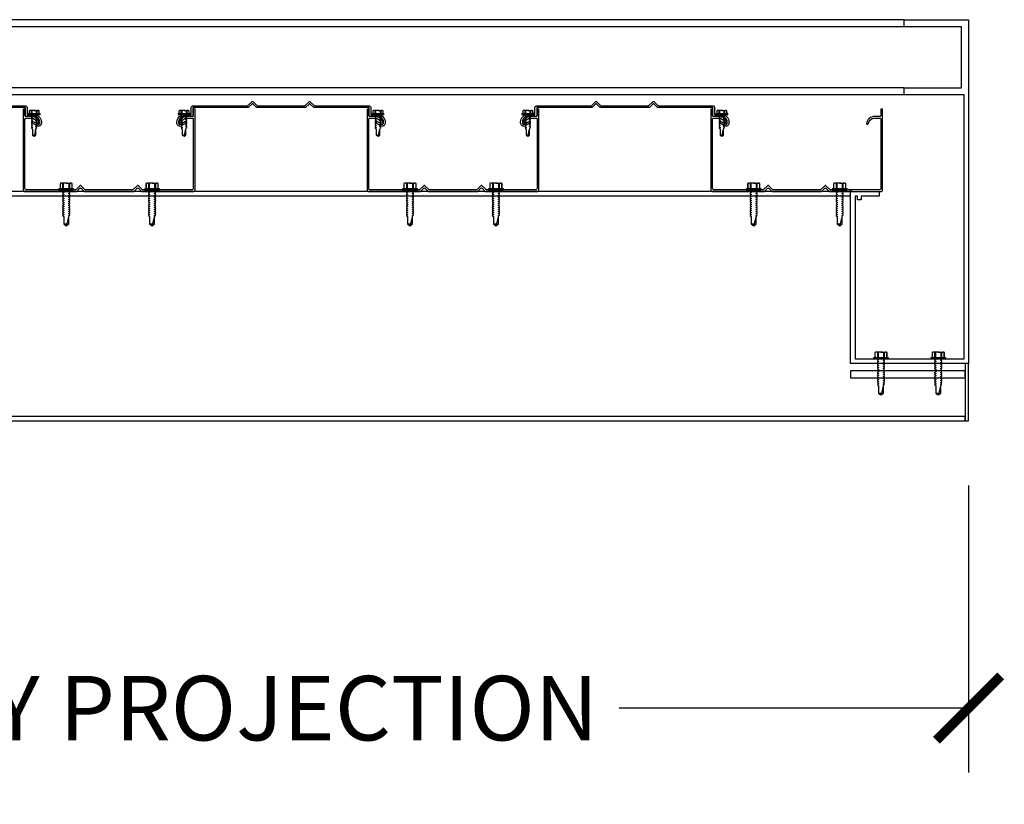
# Model space of a CAD drawing. Units: inches. Extents: x 3420 to 3624, y -7843 to -6259.
# Drawn here: x 3537 to 3571, y -6379 to -6351 of the extents above; entities that cross this region are included whole.
import ezdxf

# ---------------------------------------------------------------- set-up
doc = ezdxf.new("R2010")
doc.units = ezdxf.units.IN
doc.header["$LTSCALE"] = 12
doc.header["$MEASUREMENT"] = 0
for name, color, linetype in [('CANOPY1', 1, 'Continuous'), ('CANOPY252', 252, 'Continuous'), ('DIM3', 3, 'Continuous'), ('FASTENER6', 6, 'Continuous')]:
    doc.layers.add(name, color=color, linetype=linetype)
doc.styles.add('TVM', font='trebuc.ttf')
doc.dimstyles.new('TVM', dxfattribs={"dimscale": 96, "dimtxt": 0.09375, "dimasz": 0.09375, "dimexe": 0.09375, "dimexo": 0.09375, "dimgap": 0.015625, "dimtad": 0, "dimdec": 3, "dimzin": 3, "dimdsep": 46, "dimlunit": 4, "dimtxsty": 'TVM', "dimblk": 'ARCHTICK', "dimcen": 0, "dimclrd": 256, "dimclre": 256, "dimclrt": 256, "dimadec": 1, "dimazin": 0, "dimtfac": 1, "dimtdec": 3, "dimtofl": 0, "dimtmove": 0, "dimatfit": 3, "dimfxl": 1, "dimtfill": 1, "dimfrac": 1, "dimtolj": 1, "dimtzin": 0, "dimlwd": -1, "dimlwe": -1, "dimarcsym": 0})

# ---------------------------------------------------------------- blocks, each defined once
blk = doc.blocks.new('*U8')
at = {"ltscale": 0.02}
for p, q in [((-0.26, 0.035), (-0.26, 0.005)), ((0, 0.035), (-0.26, 0.035)), ((-0.26, 0.005), (0, 0.005)), ((-0.255, 0.04), (0, 0.04)), ((0, 0), (-0.255, 0)), ((-0.188, 0.24), (-0.214, 0.228)), ((-0.214, 0.228), (-0.214, 0.04)), ((-0.212, 0.229), (-0.212, 0.04)), ((-0.162, 0.24), (-0.188, 0.24)), ((0, 0.24), (-0.162, 0.24)), ((-0.113, 0.04), (-0.113, 0.229)), ((-0.1, 0.229), (-0.1, 0.04)), ((0, 0.24), (0.162, 0.24)), ((0, 0.04), (0.255, 0.04)), ((0.26, 0.035), (0, 0.035)), ((0, 0.005), (0.26, 0.005)), ((0.255, 0), (0, 0)), ((0.1, 0.04), (0.1, 0.229)), ((0.113, 0.229), (0.113, 0.04)), ((0.188, 0.24), (0.162, 0.24)), ((0.214, 0.228), (0.188, 0.24)), ((0.212, 0.04), (0.212, 0.229)), ((0.214, 0.04), (0.214, 0.228)), ((0.26, 0.005), (0.26, 0.035))]:
    blk.add_line(p, q, dxfattribs=at)
at = {"ltscale": 0.02, "flags": 128}
for points in [[(-0.214, 0.228), (-0.214, 0.228), (-0.213, 0.228), (-0.212, 0.229)], [(-0.162, 0.24), (-0.188, 0.237), (-0.212, 0.229)], [(-0.113, 0.229), (-0.137, 0.237), (-0.162, 0.24)], [(0.162, 0.24), (0.137, 0.237), (0.113, 0.229)], [(0.212, 0.229), (0.188, 0.237), (0.162, 0.24)], [(0.212, 0.229), (0.214, 0.228), (0.214, 0.228)]]:
    blk.add_lwpolyline(points, dxfattribs=at)
at = {"ltscale": 0.007812}
blk.add_lwpolyline([(-0.088, 0), (-0.087, -0.001), (-0.087, -0.017), (-0.104, -0.027), (-0.125, -0.039), (-0.125, -0.05), (-0.087, -0.072), (-0.087, -0.088), (-0.125, -0.111), (-0.125, -0.121), (-0.087, -0.143), (-0.087, -0.16), (-0.125, -0.182), (-0.125, -0.193), (-0.087, -0.215), (-0.087, -0.231), (-0.125, -0.253), (-0.125, -0.264), (-0.087, -0.286), (-0.087, -0.302), (-0.125, -0.325), (-0.125, -0.335), (-0.087, -0.358), (-0.087, -0.374), (-0.125, -0.396), (-0.125, -0.407), (-0.087, -0.429), (-0.087, -0.445), (-0.125, -0.468), (-0.125, -0.478), (-0.087, -0.501), (-0.087, -0.517), (-0.125, -0.539), (-0.125, -0.55), (-0.087, -0.572), (-0.087, -0.588), (-0.125, -0.611), (-0.125, -0.621), (-0.087, -0.643), (-0.087, -0.66, -0.003061), (-0.125, -0.682), (-0.125, -0.693), (-0.087, -0.715), (-0.087, -0.731), (-0.125, -0.753), (-0.125, -0.764), (-0.087, -0.786), (-0.087, -0.802), (-0.125, -0.825), (-0.125, -0.835), (-0.087, -0.858), (-0.087, -0.874), (-0.125, -0.896), (-0.125, -0.899), (-0.108, -0.916), (-0.103, -0.92), (-0.087, -0.929), (-0.087, -1.189), (0, -1.25), (0.087, -1.189), (0.087, -0.937), (0.104, -0.92), (0.087, -0.91), (0.087, -0.893), (0.125, -0.871), (0.125, -0.861), (0.087, -0.838), (0.087, -0.822), (0.125, -0.8), (0.125, -0.789), (0.087, -0.767), (0.087, -0.751), (0.125, -0.728), (0.125, -0.718), (0.087, -0.695), (0.087, -0.679), (0.125, -0.657), (0.125, -0.646), (0.087, -0.624), (0.087, -0.608), (0.125, -0.585), (0.125, -0.575), (0.087, -0.552), (0.087, -0.536), (0.125, -0.514), (0.125, -0.503), (0.087, -0.481), (0.087, -0.465), (0.125, -0.442), (0.125, -0.432), (0.087, -0.41), (0.087, -0.393), (0.125, -0.371), (0.125, -0.361), (0.087, -0.338), (0.087, -0.322), (0.125, -0.3), (0.125, -0.289), (0.087, -0.267), (0.087, -0.251), (0.125, -0.228), (0.125, -0.218), (0.087, -0.195), (0.087, -0.179), (0.125, -0.157), (0.125, -0.146), (0.087, -0.124), (0.087, -0.108), (0.125, -0.085), (0.125, -0.075), (0.087, -0.052), (0.087, -0.036), (0.104, -0.026), (0.125, -0.014), (0.125, -0.003), (0.118, 0)], format="xyb", dxfattribs=at)
for points in [[(0.029, -1.189), (0.087, -0.937)], [(-0.087, -1.189), (0.029, -1.189), (0.003, -1.239), (0.087, -1.189)]]:
    blk.add_lwpolyline(points, dxfattribs=at)
at = {"ltscale": 0.02}
for centre, radius, start, end in [((-0.255, 0.035), 0.005, 90, 180), ((-0.255, 0.005), 0.005, 180, 270), ((-0.106, 0.253), 0.0252, 255.0567, 284.9433), ((0.004, -0.23), 0.47, 90.5057, 102.7456), ((-0.003, -0.221), 0.461, 77.1329, 89.6158), ((0.106, 0.25), 0.0223, 253.0959, 286.9041), ((0.255, 0.035), 0.005, 0, 90), ((0.255, 0.005), 0.005, 270, 0)]:
    blk.add_arc(centre, radius, start, end, dxfattribs=at)
blk = doc.blocks.new('_ArchTick')
at = {"color": 0, "linetype": 'ByBlock', "const_width": 0.15}
blk.add_lwpolyline([(-0.5, -0.5), (0.5, 0.5)], dxfattribs=at)
blk = doc.blocks.new('*D20')
at = {"layer": 'Defpoints', "color": 0, "transparency": 16777216}
for p in [(2904.457, -8486.391), (2961.707, -8486.391), (2961.707, -8496.415)]:
    blk.add_point(p, dxfattribs=at)
at = {"layer": 'DIM3', "transparency": 16777216}
for p, q in [((2904.457, -8488.641), (2904.457, -8498.665)), ((2961.707, -8488.641), (2961.707, -8498.665)), ((2904.457, -8496.415), (2918.105, -8496.415)), ((2961.707, -8496.415), (2948.06, -8496.415))]:
    blk.add_line(p, q, dxfattribs=at)
at = {"layer": 'DIM3', "transparency": 16777216, "xscale": 2.25, "yscale": 2.25, "zscale": 2.25, "rotation": 180}
blk.add_blockref('_ArchTick', (2904.457, -8496.415), dxfattribs=at)
at = {"layer": 'DIM3', "transparency": 16777216, "xscale": 2.25, "yscale": 2.25, "zscale": 2.25}
blk.add_blockref('_ArchTick', (2961.707, -8496.415), dxfattribs=at)
at = {"layer": 'DIM3', "transparency": 16777216, "insert": (2933.082, -8496.415), "char_height": 2.25, "attachment_point": 5, "style": 'TVM', "bg_fill": 3, "box_fill_scale": 1.25, "bg_fill_color": 256, "bg_fill_true_color": 13158600, "bg_fill_transparency": 0}
blk.add_mtext('\\A1;CANOPY PROJECTION', dxfattribs=at)
blk = doc.blocks.new('*U7')
for p, q in [((-0.207, 0.035), (-0.207, 0.005)), ((0, 0.035), (-0.207, 0.035)), ((-0.207, 0.005), (0, 0.005)), ((-0.202, 0.04), (0, 0.04)), ((0, 0), (-0.202, 0)), ((-0.156, 0.151), (-0.178, 0.141)), ((-0.178, 0.141), (-0.178, 0.04)), ((-0.176, 0.142), (-0.176, 0.04)), ((-0.135, 0.151), (-0.156, 0.151)), ((0, 0.151), (-0.135, 0.151)), ((-0.095, 0.04), (-0.095, 0.142)), ((-0.082, 0.142), (-0.082, 0.04)), ((0, 0.151), (0.135, 0.151)), ((0, 0.04), (0.202, 0.04)), ((0.207, 0.035), (0, 0.035)), ((0, 0.005), (0.207, 0.005)), ((0.202, 0), (0, 0)), ((0.082, 0.04), (0.082, 0.142)), ((0.095, 0.142), (0.095, 0.04)), ((0.156, 0.151), (0.135, 0.151)), ((0.178, 0.141), (0.156, 0.151)), ((0.176, 0.04), (0.176, 0.142)), ((0.178, 0.04), (0.178, 0.141)), ((0.207, 0.005), (0.207, 0.035))]:
    blk.add_line(p, q)
at = {"flags": 128}
for points in [[(-0.178, 0.141), (-0.178, 0.141), (-0.177, 0.141), (-0.176, 0.142)], [(0.176, 0.142), (0.178, 0.141), (0.178, 0.141)]]:
    blk.add_lwpolyline(points, dxfattribs=at)
at = {"ltscale": 0.007812}
for points in [[(-0.06, 0), (-0.06, -0.005), (-0.095, -0.027), (-0.095, -0.036), (-0.06, -0.057), (-0.06, -0.068), (-0.095, -0.089), (-0.095, -0.098), (-0.06, -0.12), (-0.06, -0.13), (-0.095, -0.152), (-0.095, -0.161), (-0.06, -0.182), (-0.06, -0.193), (-0.095, -0.214), (-0.095, -0.223), (-0.06, -0.245), (-0.06, -0.255), (-0.095, -0.277), (-0.095, -0.286), (-0.06, -0.307), (-0.06, -0.318), (-0.095, -0.339), (-0.095, -0.348), (-0.06, -0.37), (-0.06, -0.38), (-0.095, -0.402), (-0.095, -0.411), (-0.06, -0.432), (-0.06, -0.443), (-0.095, -0.464), (-0.06, -0.495), (-0.06, -0.708), (0, -0.75), (0.06, -0.708), (0.06, -0.5), (0.076, -0.484), (0.06, -0.474), (0.06, -0.463), (0.095, -0.442), (0.095, -0.433), (0.06, -0.412), (0.06, -0.401), (0.095, -0.379), (0.095, -0.371), (0.06, -0.349), (0.06, -0.338), (0.095, -0.317), (0.095, -0.308), (0.06, -0.287), (0.06, -0.276), (0.095, -0.254), (0.095, -0.246), (0.06, -0.224), (0.06, -0.213), (0.095, -0.192), (0.095, -0.183), (0.06, -0.162), (0.06, -0.151), (0.095, -0.129), (0.095, -0.121), (0.06, -0.099), (0.06, -0.088), (0.095, -0.067), (0.095, -0.058), (0.06, -0.037), (0.06, -0.026), (0.095, -0.004), (0.095, 0)], [(0.018, -0.708), (0.06, -0.5)], [(-0.06, -0.708), (0.018, -0.708), (0.003, -0.739), (0.06, -0.708)]]:
    blk.add_lwpolyline(points, dxfattribs=at)
for centre, radius, start, end in [((-0.202, 0.035), 0.005, 90, 180), ((-0.202, 0.005), 0.005, 180, 270), ((-0.134, 0.051), 0.0998, 90.784, 114.9839), ((-0.137, 0.049), 0.102, 65.3384, 88.8937), ((-0.088, 0.166), 0.0255, 255.2728, 284.7272), ((0.003, -0.24), 0.391, 90.4938, 102.5551), ((-0.003, -0.232), 0.383, 77.326, 89.6251), ((0.088, 0.163), 0.0226, 253.3165, 286.6835), ((0.137, 0.051), 0.0998, 90.784, 114.9839), ((0.133, 0.049), 0.102, 65.3384, 88.8937), ((0.202, 0.035), 0.005, 0, 90), ((0.202, 0.005), 0.005, 270, 0)]:
    blk.add_arc(centre, radius, start, end)

msp = doc.modelspace()

# ---------------------------------------------------------------- linework, layer by layer
at = {"layer": 'CANOPY1'}
for points in [[(3565.6328, -6357.4273), (3566.5699, -6357.4273), (3566.5699, -6357.5873), (3565.9449, -6357.5873), (3565.9449, -6357.7123), (3565.8199, -6357.7123), (3565.8199, -6357.5873), (3565.7299, -6357.5873), (3565.7299, -6363.2673), (3569.5349, -6363.2673), (3569.5349, -6354.0523), (3567.4449, -6354.0523), (3567.4449, -6353.8023), (3569.4449, -6353.8023), (3569.4449, -6351.6773), (3567.4449, -6351.6773), (3567.4449, -6351.4273), (3569.6949, -6351.4273), (3569.6949, -6351.4273), (3569.6949, -6363.4273), (3565.5699, -6363.4273), (3565.5699, -6357.4273), (3565.5699, -6357.4203, -0.8925116), (3565.6173, -6357.4149, 0.3492015)], [(3540.6702, -6357.3093, -0.4142136), (3540.714, -6357.3093), (3540.8229, -6357.4182, 0.1989124), (3540.8449, -6357.4273), (3542.6308, -6357.4273, 0.4142136), (3542.6907, -6357.3673), (3542.6907, -6354.5443), (3542.6308, -6354.5443), (3542.6308, -6354.7731, -0.4142136), (3542.5998, -6354.8041), (3542.4109, -6354.8041, 0.3809733), (3542.133, -6355.0519, 0.4309003), (3542.147, -6355.0685), (3542.177, -6355.0703, 0.3956269), (3542.1927, -6355.0571, -0.3789023), (3542.4109, -6354.8641), (3542.5998, -6354.8641, -0.4142136), (3542.6308, -6354.895), (3542.6308, -6357.3074, -0.4142136), (3542.5708, -6357.3673), (3540.8697, -6357.3673, -0.1989124), (3540.8478, -6357.3583), (3540.714, -6357.2245, 0.4142136), (3540.6702, -6357.2245), (3540.5364, -6357.3583, -0.1989124), (3540.5145, -6357.3673), (3538.8711, -6357.3673, -0.1989124), (3538.8492, -6357.3583), (3538.7154, -6357.2245, 0.4142136), (3538.6716, -6357.2245), (3538.5378, -6357.3583, -0.1989124), (3538.5159, -6357.3673), (3536.8148, -6357.3673, -0.4142136), (3536.7548, -6357.3074), (3536.7548, -6354.895, -0.4142136), (3536.7858, -6354.8641), (3536.9747, -6354.8641, -0.3789023), (3537.1929, -6355.0571, 0.3956269), (3537.2086, -6355.0703), (3537.2386, -6355.0685, 0.4309003), (3537.2526, -6355.0519, 0.3809733), (3536.9747, -6354.8041), (3536.7858, -6354.8041, -0.4142136), (3536.7548, -6354.7731), (3536.7548, -6354.5443), (3536.6949, -6354.5443), (3536.6949, -6357.3673, 0.4142136), (3536.7548, -6357.4273), (3538.5408, -6357.4273, 0.1989124), (3538.5627, -6357.4182), (3538.6716, -6357.3093, -0.4142136), (3538.7154, -6357.3093), (3538.8243, -6357.4182, 0.1989124), (3538.8462, -6357.4273), (3540.5394, -6357.4273, 0.1989124), (3540.5613, -6357.4182)], [(3544.5615, -6354.4832, -0.1989124), (3544.5396, -6354.4923), (3542.6256, -6354.4923), (3542.6158, -6354.5022), (3542.6158, -6354.7881, -0.4142136), (3542.5998, -6354.8041), (3542.306, -6354.8041, 0.4142136), (3542.1161, -6354.994), (3542.1161, -6355.0394, 0.5773503), (3542.1776, -6355.0749), (3542.361, -6354.969, -0.4142136), (3542.372, -6354.9719), (3542.3939, -6355.01, -0.4142136), (3542.391, -6355.0209), (3542.2076, -6355.1268, -0.5773503), (3542.0562, -6355.0394), (3542.0562, -6354.994, -0.4142136), (3542.306, -6354.7441), (3542.5398, -6354.7441, 0.4142136), (3542.5558, -6354.7282), (3542.5558, -6354.4773), (3542.6008, -6354.4324), (3544.5148, -6354.4324, 0.1989124), (3544.5367, -6354.4233), (3544.6705, -6354.2895, -0.4142136), (3544.7143, -6354.2895), (3544.848, -6354.4233, 0.1989124), (3544.8699, -6354.4324), (3546.5134, -6354.4324, 0.1989124), (3546.5353, -6354.4233), (3546.6691, -6354.2895, -0.4142136), (3546.7129, -6354.2895), (3546.8467, -6354.4233, 0.1989124), (3546.8686, -6354.4324), (3548.7825, -6354.4324), (3548.8275, -6354.4773), (3548.8275, -6354.7282, 0.4142136), (3548.8435, -6354.7441), (3549.0773, -6354.7441, -0.4142136), (3549.3272, -6354.994), (3549.3272, -6355.0394, -0.5773503), (3549.1758, -6355.1268), (3548.9923, -6355.0209, -0.4142136), (3548.9894, -6355.01), (3549.0114, -6354.9719, -0.4142136), (3549.0223, -6354.969), (3549.2058, -6355.0749, 0.5773503), (3549.2672, -6355.0394), (3549.2672, -6354.994, 0.4142136), (3549.0773, -6354.8041), (3548.7835, -6354.8041, -0.4142136), (3548.7676, -6354.7881), (3548.7676, -6354.5022), (3548.7577, -6354.4923), (3546.8437, -6354.4923, -0.1989124), (3546.8218, -6354.4832), (3546.7129, -6354.3743, 0.4142136), (3546.6691, -6354.3743), (3546.5602, -6354.4832, -0.1989124), (3546.5383, -6354.4923), (3544.8451, -6354.4923, -0.1989124), (3544.8232, -6354.4832), (3544.7143, -6354.3743, 0.4142136), (3544.6705, -6354.3743)], [(3552.6702, -6357.3093, -0.4142136), (3552.714, -6357.3093), (3552.8229, -6357.4182, 0.1989124), (3552.8449, -6357.4273), (3554.6308, -6357.4273, 0.4142136), (3554.6907, -6357.3673), (3554.6907, -6354.5443), (3554.6308, -6354.5443), (3554.6308, -6354.7731, -0.4142136), (3554.5998, -6354.8041), (3554.4109, -6354.8041, 0.3809733), (3554.133, -6355.0519, 0.4309003), (3554.147, -6355.0685), (3554.177, -6355.0703, 0.3956269), (3554.1927, -6355.0571, -0.3789023), (3554.4109, -6354.8641), (3554.5998, -6354.8641, -0.4142136), (3554.6308, -6354.895), (3554.6308, -6357.3074, -0.4142136), (3554.5708, -6357.3673), (3552.8697, -6357.3673, -0.1989124), (3552.8478, -6357.3583), (3552.714, -6357.2245, 0.4142136), (3552.6702, -6357.2245), (3552.5364, -6357.3583, -0.1989124), (3552.5145, -6357.3673), (3550.8711, -6357.3673, -0.1989124), (3550.8492, -6357.3583), (3550.7154, -6357.2245, 0.4142136), (3550.6716, -6357.2245), (3550.5378, -6357.3583, -0.1989124), (3550.5159, -6357.3673), (3548.8148, -6357.3673, -0.4142136), (3548.7548, -6357.3074), (3548.7548, -6354.895, -0.4142136), (3548.7858, -6354.8641), (3548.9747, -6354.8641, -0.3789023), (3549.1929, -6355.0571, 0.3956269), (3549.2086, -6355.0703), (3549.2386, -6355.0685, 0.4309003), (3549.2526, -6355.0519, 0.3809733), (3548.9747, -6354.8041), (3548.7858, -6354.8041, -0.4142136), (3548.7548, -6354.7731), (3548.7548, -6354.5443), (3548.6949, -6354.5443), (3548.6949, -6357.3673, 0.4142136), (3548.7548, -6357.4273), (3550.5408, -6357.4273, 0.1989124), (3550.5627, -6357.4182), (3550.6716, -6357.3093, -0.4142136), (3550.7154, -6357.3093), (3550.8243, -6357.4182, 0.1989124), (3550.8462, -6357.4273), (3552.5394, -6357.4273, 0.1989124), (3552.5613, -6357.4182)], [(3556.5615, -6354.4832, -0.1989124), (3556.5396, -6354.4923), (3554.6256, -6354.4923), (3554.6158, -6354.5022), (3554.6158, -6354.7881, -0.4142136), (3554.5998, -6354.8041), (3554.306, -6354.8041, 0.4142136), (3554.1161, -6354.994), (3554.1161, -6355.0394, 0.5773503), (3554.1776, -6355.0749), (3554.361, -6354.969, -0.4142136), (3554.372, -6354.9719), (3554.3939, -6355.01, -0.4142136), (3554.391, -6355.0209), (3554.2076, -6355.1268, -0.5773503), (3554.0562, -6355.0394), (3554.0562, -6354.994, -0.4142136), (3554.306, -6354.7441), (3554.5398, -6354.7441, 0.4142136), (3554.5558, -6354.7282), (3554.5558, -6354.4773), (3554.6008, -6354.4324), (3556.5148, -6354.4324, 0.1989124), (3556.5367, -6354.4233), (3556.6705, -6354.2895, -0.4142136), (3556.7143, -6354.2895), (3556.848, -6354.4233, 0.1989124), (3556.8699, -6354.4324), (3558.5134, -6354.4324, 0.1989124), (3558.5353, -6354.4233), (3558.6691, -6354.2895, -0.4142136), (3558.7129, -6354.2895), (3558.8467, -6354.4233, 0.1989124), (3558.8686, -6354.4324), (3560.7825, -6354.4324), (3560.8275, -6354.4773), (3560.8275, -6354.7282, 0.4142136), (3560.8435, -6354.7441), (3561.0773, -6354.7441, -0.4142136), (3561.3272, -6354.994), (3561.3272, -6355.0394, -0.5773503), (3561.1758, -6355.1268), (3560.9923, -6355.0209, -0.4142136), (3560.9894, -6355.01), (3561.0114, -6354.9719, -0.4142136), (3561.0223, -6354.969), (3561.2058, -6355.0749, 0.5773503), (3561.2672, -6355.0394), (3561.2672, -6354.994, 0.4142136), (3561.0773, -6354.8041), (3560.7835, -6354.8041, -0.4142136), (3560.7676, -6354.7881), (3560.7676, -6354.5022), (3560.7577, -6354.4923), (3558.8437, -6354.4923, -0.1989124), (3558.8218, -6354.4832), (3558.7129, -6354.3743, 0.4142136), (3558.6691, -6354.3743), (3558.5602, -6354.4832, -0.1989124), (3558.5383, -6354.4923), (3556.8451, -6354.4923, -0.1989124), (3556.8232, -6354.4832), (3556.7143, -6354.3743, 0.4142136), (3556.6705, -6354.3743)], [(3564.6702, -6357.3093, -0.4142136), (3564.714, -6357.3093), (3564.8229, -6357.4182, 0.1989124), (3564.8449, -6357.4273), (3566.6308, -6357.4273, 0.4142136), (3566.6907, -6357.3673), (3566.6907, -6354.5443), (3566.6308, -6354.5443), (3566.6308, -6354.7731, -0.4142136), (3566.5998, -6354.8041), (3566.4109, -6354.8041, 0.3809733), (3566.133, -6355.0519, 0.4309003), (3566.147, -6355.0685), (3566.177, -6355.0703, 0.3956269), (3566.1927, -6355.0571, -0.3789023), (3566.4109, -6354.8641), (3566.5998, -6354.8641, -0.4142136), (3566.6308, -6354.895), (3566.6308, -6357.3074, -0.4142136), (3566.5708, -6357.3673), (3564.8697, -6357.3673, -0.1989124), (3564.8478, -6357.3583), (3564.714, -6357.2245, 0.4142136), (3564.6702, -6357.2245), (3564.5364, -6357.3583, -0.1989124), (3564.5145, -6357.3673), (3562.8711, -6357.3673, -0.1989124), (3562.8492, -6357.3583), (3562.7154, -6357.2245, 0.4142136), (3562.6716, -6357.2245), (3562.5378, -6357.3583, -0.1989124), (3562.5159, -6357.3673), (3560.8148, -6357.3673, -0.4142136), (3560.7548, -6357.3074), (3560.7548, -6354.895, -0.4142136), (3560.7858, -6354.8641), (3560.9747, -6354.8641, -0.3789023), (3561.1929, -6355.0571, 0.3956269), (3561.2086, -6355.0703), (3561.2386, -6355.0685, 0.4309003), (3561.2526, -6355.0519, 0.3809733), (3560.9747, -6354.8041), (3560.7858, -6354.8041, -0.4142136), (3560.7548, -6354.7731), (3560.7548, -6354.5443), (3560.6949, -6354.5443), (3560.6949, -6357.3673, 0.4142136), (3560.7548, -6357.4273), (3562.5408, -6357.4273, 0.1989124), (3562.5627, -6357.4182), (3562.6716, -6357.3093, -0.4142136), (3562.7154, -6357.3093), (3562.8243, -6357.4182, 0.1989124), (3562.8462, -6357.4273), (3564.5394, -6357.4273, 0.1989124), (3564.5613, -6357.4182)]]:
    msp.add_lwpolyline(points, format="xyb", close=True, dxfattribs=at)
msp.add_lwpolyline([(3534.8686, -6354.4324), (3536.7825, -6354.4324), (3536.8275, -6354.4773), (3536.8275, -6354.7282, 0.4142136), (3536.8435, -6354.7441), (3537.0773, -6354.7441, -0.4142136), (3537.3272, -6354.994), (3537.3272, -6355.0394, -0.5773503), (3537.1758, -6355.1268), (3536.9923, -6355.0209, -0.4142136), (3536.9894, -6355.01), (3537.0114, -6354.9719, -0.4142136), (3537.0223, -6354.969), (3537.2058, -6355.0749, 0.5773503), (3537.2672, -6355.0394), (3537.2672, -6354.994, 0.4142136), (3537.0773, -6354.8041), (3536.7835, -6354.8041, -0.4142136), (3536.7676, -6354.7881), (3536.7676, -6354.5022), (3536.7577, -6354.4923), (3534.8437, -6354.4923, -0.1989124)], format="xyb", dxfattribs=at)
for points in [[(3512.4449, -6357.5773), (3565.5699, -6357.5773), (3565.5699, -6357.4273), (3512.4449, -6357.4273)], [(3565.5699, -6363.9273), (3569.5699, -6363.9273), (3569.5699, -6363.6773), (3565.5699, -6363.6773)]]:
    msp.add_lwpolyline(points, close=True, dxfattribs=at)
at = {"layer": 'CANOPY252'}
for points in [[(3567.4449, -6351.4273), (3512.4449, -6351.4273)], [(3567.4449, -6351.6773), (3512.4449, -6351.6773)], [(3567.4449, -6353.8023), (3512.4449, -6353.8023)], [(3567.4449, -6354.0523), (3512.4449, -6354.0523)]]:
    msp.add_lwpolyline(points, dxfattribs=at)

# ---------------------------------------------------------------- block references
at = {"layer": 'FASTENER6'}
for name, p in [('*U7', (3537.0773, -6354.7441)), ('*U7', (3542.306, -6354.7441)), ('*U7', (3549.0773, -6354.7441)), ('*U7', (3554.306, -6354.7441)), ('*U7', (3561.0773, -6354.7441)), ('*U8', (3538.1928, -6357.3673)), ('*U8', (3541.1928, -6357.3673)), ('*U8', (3550.1928, -6357.3673)), ('*U8', (3553.1928, -6357.3673)), ('*U8', (3562.1928, -6357.3673)), ('*U8', (3565.1928, -6357.3673)), ('*U8', (3566.6324, -6363.2673)), ('*U8', (3568.6324, -6363.2673))]:
    msp.add_blockref(name, p, dxfattribs=at)

# ---------------------------------------------------------------- dimensions: what is measured, and where the dimension line sits
at = {"layer": 'DIM3'}
dim = msp.add_linear_dim(base=(3569.6949, -6375.451), p1=(3512.4449, -6365.4273), p2=(3569.6949, -6365.4273), text='CANOPY PROJECTION', dimstyle='TVM', override={"dimscale": 24}, dxfattribs=at)
dim.commit()
dim.dimension.update_dxf_attribs({"geometry": '*D20', "text_midpoint": (3541.0699, -6375.451), "insert": (607.9876, 2120.9639)})

# ---------------------------------------------------------------- next in the draw order: linework, layer by layer
at = {"layer": 'CANOPY1'}
for points in [[(3569.5699, -6365.4273), (3569.6949, -6365.4273), (3569.6949, -6363.4273), (3569.5699, -6363.4273)], [(3512.4449, -6365.4273), (3569.5699, -6365.4273), (3569.5699, -6365.2773), (3512.4449, -6365.2773)]]:
    msp.add_lwpolyline(points, close=True, dxfattribs=at)

doc.saveas('drawing.dxf')
